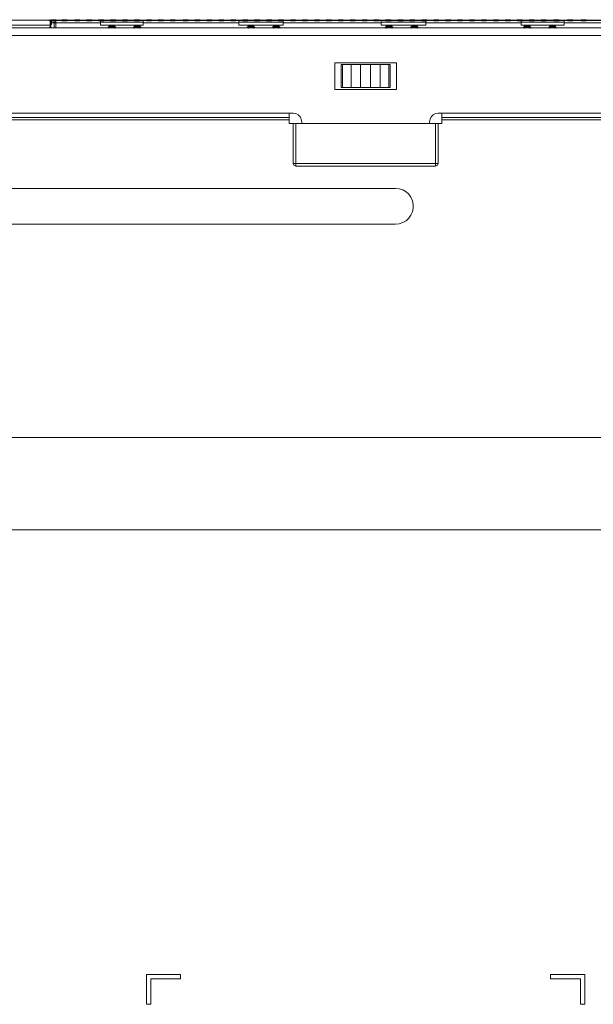
# Model space of a CAD drawing. Units: inches. Extents: x 0.5 to 16.1, y 0.5 to 11.2.
# Drawn here: x 12.5 to 13.5, y 6.1 to 7.7 of the extents above; entities that cross this region are included whole.
import ezdxf

# ---------------------------------------------------------------- set-up
doc = ezdxf.new("R2010")
doc.units = ezdxf.units.IN
doc.header["$MEASUREMENT"] = 0
doc.layers.add('Layer 1', color=7, linetype='Continuous', lineweight=0)

msp = doc.modelspace()

# ---------------------------------------------------------------- hatches: boundary and pattern name
at = {"layer": 'Layer 1', "true_color": 0x010101, "transparency": 33554687}
h = msp.add_hatch(color=18, dxfattribs=at)
h.dxf.hatch_style = 2
h.paths.add_polyline_path([(12.5845, 7.6565), (12.5866, 7.6565), (12.5866, 7.6496), (12.5845, 7.6496), (12.5845, 7.6565)])
h = msp.add_hatch(color=18, dxfattribs=at)
h.dxf.hatch_style = 2
h.paths.add_polyline_path([(12.5939, 7.6575), (12.5939, 7.6555), (12.5856, 7.6555), (12.5856, 7.6575), (12.5939, 7.6575)])
h = msp.add_hatch(color=18, dxfattribs=at)
h.dxf.hatch_style = 2
h.paths.add_polyline_path([(12.6034, 7.6555), (12.6034, 7.6575), (12.6117, 7.6575), (12.6117, 7.6555), (12.6034, 7.6555)])
h = msp.add_hatch(color=18, dxfattribs=at)
h.dxf.hatch_style = 2
h.paths.add_polyline_path([(12.6242, 7.6555), (12.6242, 7.6575), (12.6325, 7.6575), (12.6325, 7.6555), (12.6242, 7.6555)])
h = msp.add_hatch(color=18, dxfattribs=at)
h.dxf.hatch_style = 2
h.paths.add_polyline_path([(12.6435, 7.6555), (12.6435, 7.6575), (12.6518, 7.6575), (12.6518, 7.6555), (12.6435, 7.6555)])
h = msp.add_hatch(color=18, dxfattribs=at)
h.dxf.hatch_style = 2
h.paths.add_polyline_path([(12.6629, 7.6555), (12.6629, 7.6575), (12.6712, 7.6575), (12.6712, 7.6555), (12.6629, 7.6555)])
h = msp.add_hatch(color=18, dxfattribs=at)
h.dxf.hatch_style = 2
h.paths.add_polyline_path([(12.6803, 7.6472), (12.6784, 7.6447), (12.6803, 7.644), (12.6815, 7.6455), (12.6803, 7.6472)])
h = msp.add_hatch(color=18, dxfattribs=at)
h.dxf.hatch_style = 2
h.paths.add_polyline_path([(12.6833, 7.6482), (12.6803, 7.6472), (12.6815, 7.6455), (12.6833, 7.6461), (12.6833, 7.6482)])
h = msp.add_hatch(color=18, dxfattribs=at)
h.dxf.hatch_style = 2
h.paths.add_polyline_path([(12.6823, 7.6555), (12.6823, 7.6575), (12.6906, 7.6575), (12.6906, 7.6555), (12.6823, 7.6555)])
h = msp.add_hatch(color=18, dxfattribs=at)
h.dxf.hatch_style = 2
h.paths.add_polyline_path([(12.6858, 7.6482), (12.6858, 7.6461), (12.6833, 7.6461), (12.6833, 7.6482), (12.6858, 7.6482)])
h = msp.add_hatch(color=18, dxfattribs=at)
h.dxf.hatch_style = 2
h.paths.add_polyline_path([(12.6889, 7.6472), (12.6858, 7.6482), (12.6858, 7.6461), (12.6876, 7.6455), (12.6889, 7.6472)])
h = msp.add_hatch(color=18, dxfattribs=at)
h.dxf.hatch_style = 2
h.paths.add_polyline_path([(12.6908, 7.6447), (12.6889, 7.6472), (12.6876, 7.6455), (12.6888, 7.644), (12.6908, 7.6447)])
h = msp.add_hatch(color=18, dxfattribs=at)
h.dxf.hatch_style = 2
h.paths.add_polyline_path([(12.7016, 7.6555), (12.7016, 7.6575), (12.7099, 7.6575), (12.7099, 7.6555), (12.7016, 7.6555)])
h = msp.add_hatch(color=18, dxfattribs=at)
h.dxf.hatch_style = 2
h.paths.add_polyline_path([(12.7214, 7.6472), (12.7195, 7.6447), (12.7214, 7.644), (12.7226, 7.6455), (12.7214, 7.6472)])
h = msp.add_hatch(color=18, dxfattribs=at)
h.dxf.hatch_style = 2
h.paths.add_polyline_path([(12.721, 7.6555), (12.721, 7.6575), (12.7293, 7.6575), (12.7293, 7.6555), (12.721, 7.6555)])
h = msp.add_hatch(color=18, dxfattribs=at)
h.dxf.hatch_style = 2
h.paths.add_polyline_path([(12.7244, 7.6482), (12.7214, 7.6472), (12.7226, 7.6455), (12.7244, 7.6461), (12.7244, 7.6482)])
h = msp.add_hatch(color=18, dxfattribs=at)
h.dxf.hatch_style = 2
h.paths.add_polyline_path([(12.7269, 7.6482), (12.7269, 7.6461), (12.7244, 7.6461), (12.7244, 7.6482), (12.7269, 7.6482)])
h = msp.add_hatch(color=18, dxfattribs=at)
h.dxf.hatch_style = 2
h.paths.add_polyline_path([(12.73, 7.6472), (12.7269, 7.6482), (12.7269, 7.6461), (12.7287, 7.6455), (12.73, 7.6472)])
h = msp.add_hatch(color=18, dxfattribs=at)
h.dxf.hatch_style = 2
h.paths.add_polyline_path([(12.7319, 7.6447), (12.73, 7.6472), (12.7287, 7.6455), (12.7299, 7.644), (12.7319, 7.6447)])
h = msp.add_hatch(color=18, dxfattribs=at)
h.dxf.hatch_style = 2
h.paths.add_polyline_path([(12.7404, 7.6555), (12.7404, 7.6575), (12.7487, 7.6575), (12.7487, 7.6555), (12.7404, 7.6555)])
h = msp.add_hatch(color=18, dxfattribs=at)
h.dxf.hatch_style = 2
h.paths.add_polyline_path([(12.7598, 7.6555), (12.7598, 7.6575), (12.7681, 7.6575), (12.7681, 7.6555), (12.7598, 7.6555)])
h = msp.add_hatch(color=18, dxfattribs=at)
h.dxf.hatch_style = 2
h.paths.add_polyline_path([(12.7791, 7.6555), (12.7791, 7.6575), (12.7874, 7.6575), (12.7874, 7.6555), (12.7791, 7.6555)])
h = msp.add_hatch(color=18, dxfattribs=at)
h.dxf.hatch_style = 2
h.paths.add_polyline_path([(12.7999, 7.6555), (12.7999, 7.6575), (12.8082, 7.6575), (12.8082, 7.6555), (12.7999, 7.6555)])
h = msp.add_hatch(color=18, dxfattribs=at)
h.dxf.hatch_style = 2
h.paths.add_polyline_path([(12.8193, 7.6555), (12.8193, 7.6575), (12.8276, 7.6575), (12.8276, 7.6555), (12.8193, 7.6555)])
h = msp.add_hatch(color=18, dxfattribs=at)
h.dxf.hatch_style = 2
h.paths.add_polyline_path([(12.8386, 7.6555), (12.8386, 7.6575), (12.8469, 7.6575), (12.8469, 7.6555), (12.8386, 7.6555)])
h = msp.add_hatch(color=18, dxfattribs=at)
h.dxf.hatch_style = 2
h.paths.add_polyline_path([(12.858, 7.6555), (12.858, 7.6575), (12.8663, 7.6575), (12.8663, 7.6555), (12.858, 7.6555)])
h = msp.add_hatch(color=18, dxfattribs=at)
h.dxf.hatch_style = 2
h.paths.add_polyline_path([(12.8774, 7.6555), (12.8774, 7.6575), (12.8857, 7.6575), (12.8857, 7.6555), (12.8774, 7.6555)])
h = msp.add_hatch(color=18, dxfattribs=at)
h.dxf.hatch_style = 2
h.paths.add_polyline_path([(12.8967, 7.6555), (12.8967, 7.6575), (12.905, 7.6575), (12.905, 7.6555), (12.8967, 7.6555)])
h = msp.add_hatch(color=18, dxfattribs=at)
h.dxf.hatch_style = 2
h.paths.add_polyline_path([(12.9058, 7.6472), (12.9039, 7.6447), (12.9059, 7.644), (12.907, 7.6455), (12.9058, 7.6472)])
h = msp.add_hatch(color=18, dxfattribs=at)
h.dxf.hatch_style = 2
h.paths.add_polyline_path([(12.9088, 7.6482), (12.9058, 7.6472), (12.907, 7.6455), (12.9088, 7.6461), (12.9088, 7.6482)])
h = msp.add_hatch(color=18, dxfattribs=at)
h.dxf.hatch_style = 2
h.paths.add_polyline_path([(12.9114, 7.6482), (12.9114, 7.6461), (12.9088, 7.6461), (12.9088, 7.6482), (12.9114, 7.6482)])
h = msp.add_hatch(color=18, dxfattribs=at)
h.dxf.hatch_style = 2
h.paths.add_polyline_path([(12.9144, 7.6472), (12.9114, 7.6482), (12.9114, 7.6461), (12.9132, 7.6455), (12.9144, 7.6472)])
h = msp.add_hatch(color=18, dxfattribs=at)
h.dxf.hatch_style = 2
h.paths.add_polyline_path([(12.9163, 7.6447), (12.9144, 7.6472), (12.9132, 7.6455), (12.9143, 7.644), (12.9163, 7.6447)])
h = msp.add_hatch(color=18, dxfattribs=at)
h.dxf.hatch_style = 2
h.paths.add_polyline_path([(12.9161, 7.6555), (12.9161, 7.6575), (12.9244, 7.6575), (12.9244, 7.6555), (12.9161, 7.6555)])
h = msp.add_hatch(color=18, dxfattribs=at)
h.dxf.hatch_style = 2
h.paths.add_polyline_path([(12.9355, 7.6555), (12.9355, 7.6575), (12.9438, 7.6575), (12.9438, 7.6555), (12.9355, 7.6555)])
h = msp.add_hatch(color=18, dxfattribs=at)
h.dxf.hatch_style = 2
h.paths.add_polyline_path([(12.9469, 7.6472), (12.945, 7.6447), (12.947, 7.644), (12.9481, 7.6455), (12.9469, 7.6472)])
h = msp.add_hatch(color=18, dxfattribs=at)
h.dxf.hatch_style = 2
h.paths.add_polyline_path([(12.9499, 7.6482), (12.9469, 7.6472), (12.9481, 7.6455), (12.9499, 7.6461), (12.9499, 7.6482)])
h = msp.add_hatch(color=18, dxfattribs=at)
h.dxf.hatch_style = 2
h.paths.add_polyline_path([(12.9525, 7.6482), (12.9525, 7.6461), (12.9499, 7.6461), (12.9499, 7.6482), (12.9525, 7.6482)])
h = msp.add_hatch(color=18, dxfattribs=at)
h.dxf.hatch_style = 2
h.paths.add_polyline_path([(12.9555, 7.6472), (12.9525, 7.6482), (12.9525, 7.6461), (12.9543, 7.6455), (12.9555, 7.6472)])
h = msp.add_hatch(color=18, dxfattribs=at)
h.dxf.hatch_style = 2
h.paths.add_polyline_path([(12.9574, 7.6447), (12.9555, 7.6472), (12.9543, 7.6455), (12.9554, 7.644), (12.9574, 7.6447)])
h = msp.add_hatch(color=18, dxfattribs=at)
h.dxf.hatch_style = 2
h.paths.add_polyline_path([(12.9549, 7.6555), (12.9549, 7.6575), (12.9632, 7.6575), (12.9632, 7.6555), (12.9549, 7.6555)])
h = msp.add_hatch(color=18, dxfattribs=at)
h.dxf.hatch_style = 2
h.paths.add_polyline_path([(12.9742, 7.6555), (12.9742, 7.6575), (12.9825, 7.6575), (12.9825, 7.6555), (12.9742, 7.6555)])
h = msp.add_hatch(color=18, dxfattribs=at)
h.dxf.hatch_style = 2
h.paths.add_polyline_path([(12.9936, 7.6555), (12.9936, 7.6575), (13.0019, 7.6575), (13.0019, 7.6555), (12.9936, 7.6555)])
h = msp.add_hatch(color=18, dxfattribs=at)
h.dxf.hatch_style = 2
h.paths.add_polyline_path([(13.013, 7.6555), (13.013, 7.6575), (13.0213, 7.6575), (13.0213, 7.6555), (13.013, 7.6555)])
h = msp.add_hatch(color=18, dxfattribs=at)
h.dxf.hatch_style = 2
h.paths.add_polyline_path([(13.0323, 7.6555), (13.0323, 7.6575), (13.0406, 7.6575), (13.0406, 7.6555), (13.0323, 7.6555)])
h = msp.add_hatch(color=18, dxfattribs=at)
h.dxf.hatch_style = 2
h.paths.add_polyline_path([(13.0517, 7.6555), (13.0517, 7.6575), (13.06, 7.6575), (13.06, 7.6555), (13.0517, 7.6555)])
h = msp.add_hatch(color=18, dxfattribs=at)
h.dxf.hatch_style = 2
h.paths.add_polyline_path([(13.0711, 7.6555), (13.0711, 7.6575), (13.0794, 7.6575), (13.0794, 7.6555), (13.0711, 7.6555)])
h = msp.add_hatch(color=18, dxfattribs=at)
h.dxf.hatch_style = 2
h.paths.add_polyline_path([(13.0905, 7.6555), (13.0905, 7.6575), (13.0988, 7.6575), (13.0988, 7.6555), (13.0905, 7.6555)])
h = msp.add_hatch(color=18, dxfattribs=at)
h.dxf.hatch_style = 2
h.paths.add_polyline_path([(13.1098, 7.6555), (13.1098, 7.6575), (13.1181, 7.6575), (13.1181, 7.6555), (13.1098, 7.6555)])
h = msp.add_hatch(color=18, dxfattribs=at)
h.dxf.hatch_style = 2
h.paths.add_polyline_path([(13.1299, 7.6472), (13.1281, 7.6447), (13.13, 7.644), (13.1312, 7.6455), (13.1299, 7.6472)])
h = msp.add_hatch(color=18, dxfattribs=at)
h.dxf.hatch_style = 2
h.paths.add_polyline_path([(13.1292, 7.6555), (13.1292, 7.6575), (13.1375, 7.6575), (13.1375, 7.6555), (13.1292, 7.6555)])
h = msp.add_hatch(color=18, dxfattribs=at)
h.dxf.hatch_style = 2
h.paths.add_polyline_path([(13.133, 7.6482), (13.1299, 7.6472), (13.1312, 7.6455), (13.133, 7.6461), (13.133, 7.6482)])
h = msp.add_hatch(color=18, dxfattribs=at)
h.dxf.hatch_style = 2
h.paths.add_polyline_path([(13.1355, 7.6482), (13.1355, 7.6461), (13.133, 7.6461), (13.133, 7.6482), (13.1355, 7.6482)])
h = msp.add_hatch(color=18, dxfattribs=at)
h.dxf.hatch_style = 2
h.paths.add_polyline_path([(13.1386, 7.6472), (13.1355, 7.6482), (13.1355, 7.6461), (13.1373, 7.6455), (13.1386, 7.6472)])
h = msp.add_hatch(color=18, dxfattribs=at)
h.dxf.hatch_style = 2
h.paths.add_polyline_path([(13.1405, 7.6447), (13.1386, 7.6472), (13.1373, 7.6455), (13.1385, 7.644), (13.1405, 7.6447)])
h = msp.add_hatch(color=18, dxfattribs=at)
h.dxf.hatch_style = 2
h.paths.add_polyline_path([(13.1486, 7.6555), (13.1486, 7.6575), (13.1569, 7.6575), (13.1569, 7.6555), (13.1486, 7.6555)])
h = msp.add_hatch(color=18, dxfattribs=at)
h.dxf.hatch_style = 2
h.paths.add_polyline_path([(13.1679, 7.6555), (13.1679, 7.6575), (13.1762, 7.6575), (13.1762, 7.6555), (13.1679, 7.6555)])
h = msp.add_hatch(color=18, dxfattribs=at)
h.dxf.hatch_style = 2
h.paths.add_polyline_path([(13.1711, 7.6472), (13.1692, 7.6447), (13.1711, 7.644), (13.1723, 7.6455), (13.1711, 7.6472)])
h = msp.add_hatch(color=18, dxfattribs=at)
h.dxf.hatch_style = 2
h.paths.add_polyline_path([(13.1741, 7.6482), (13.1711, 7.6472), (13.1723, 7.6455), (13.1741, 7.6461), (13.1741, 7.6482)])
h = msp.add_hatch(color=18, dxfattribs=at)
h.dxf.hatch_style = 2
h.paths.add_polyline_path([(13.1766, 7.6482), (13.1766, 7.6461), (13.1741, 7.6461), (13.1741, 7.6482), (13.1766, 7.6482)])
h = msp.add_hatch(color=18, dxfattribs=at)
h.dxf.hatch_style = 2
h.paths.add_polyline_path([(13.1797, 7.6472), (13.1766, 7.6482), (13.1766, 7.6461), (13.1784, 7.6455), (13.1797, 7.6472)])
h = msp.add_hatch(color=18, dxfattribs=at)
h.dxf.hatch_style = 2
h.paths.add_polyline_path([(13.1815, 7.6447), (13.1797, 7.6472), (13.1784, 7.6455), (13.1796, 7.644), (13.1815, 7.6447)])
h = msp.add_hatch(color=18, dxfattribs=at)
h.dxf.hatch_style = 2
h.paths.add_polyline_path([(13.1873, 7.6555), (13.1873, 7.6575), (13.1956, 7.6575), (13.1956, 7.6555), (13.1873, 7.6555)])
h = msp.add_hatch(color=18, dxfattribs=at)
h.dxf.hatch_style = 2
h.paths.add_polyline_path([(13.2067, 7.6555), (13.2067, 7.6575), (13.215, 7.6575), (13.215, 7.6555), (13.2067, 7.6555)])
h = msp.add_hatch(color=18, dxfattribs=at)
h.dxf.hatch_style = 2
h.paths.add_polyline_path([(13.2261, 7.6555), (13.2261, 7.6575), (13.2344, 7.6575), (13.2344, 7.6555), (13.2261, 7.6555)])
h = msp.add_hatch(color=18, dxfattribs=at)
h.dxf.hatch_style = 2
h.paths.add_polyline_path([(13.2454, 7.6555), (13.2454, 7.6575), (13.2537, 7.6575), (13.2537, 7.6555), (13.2454, 7.6555)])
h = msp.add_hatch(color=18, dxfattribs=at)
h.dxf.hatch_style = 2
h.paths.add_polyline_path([(13.2648, 7.6555), (13.2648, 7.6575), (13.2731, 7.6575), (13.2731, 7.6555), (13.2648, 7.6555)])
h = msp.add_hatch(color=18, dxfattribs=at)
h.dxf.hatch_style = 2
h.paths.add_polyline_path([(13.2842, 7.6555), (13.2842, 7.6575), (13.2925, 7.6575), (13.2925, 7.6555), (13.2842, 7.6555)])
h = msp.add_hatch(color=18, dxfattribs=at)
h.dxf.hatch_style = 2
h.paths.add_polyline_path([(13.3035, 7.6555), (13.3035, 7.6575), (13.3119, 7.6575), (13.3119, 7.6555), (13.3035, 7.6555)])
h = msp.add_hatch(color=18, dxfattribs=at)
h.dxf.hatch_style = 2
h.paths.add_polyline_path([(13.3229, 7.6555), (13.3229, 7.6575), (13.3312, 7.6575), (13.3312, 7.6555), (13.3229, 7.6555)])
h = msp.add_hatch(color=18, dxfattribs=at)
h.dxf.hatch_style = 2
h.paths.add_polyline_path([(13.3423, 7.6555), (13.3423, 7.6575), (13.3506, 7.6575), (13.3506, 7.6555), (13.3423, 7.6555)])
h = msp.add_hatch(color=18, dxfattribs=at)
h.dxf.hatch_style = 2
h.paths.add_polyline_path([(13.3541, 7.6472), (13.3522, 7.6447), (13.3542, 7.644), (13.3553, 7.6455), (13.3541, 7.6472)])
h = msp.add_hatch(color=18, dxfattribs=at)
h.dxf.hatch_style = 2
h.paths.add_polyline_path([(13.3571, 7.6482), (13.3541, 7.6472), (13.3553, 7.6455), (13.3571, 7.6461), (13.3571, 7.6482)])
h = msp.add_hatch(color=18, dxfattribs=at)
h.dxf.hatch_style = 2
h.paths.add_polyline_path([(13.3597, 7.6482), (13.3597, 7.6461), (13.3571, 7.6461), (13.3571, 7.6482), (13.3597, 7.6482)])
h = msp.add_hatch(color=18, dxfattribs=at)
h.dxf.hatch_style = 2
h.paths.add_polyline_path([(13.3627, 7.6472), (13.3597, 7.6482), (13.3597, 7.6461), (13.3615, 7.6455), (13.3627, 7.6472)])
h = msp.add_hatch(color=18, dxfattribs=at)
h.dxf.hatch_style = 2
h.paths.add_polyline_path([(13.3646, 7.6447), (13.3627, 7.6472), (13.3615, 7.6455), (13.3626, 7.644), (13.3646, 7.6447)])
h = msp.add_hatch(color=18, dxfattribs=at)
h.dxf.hatch_style = 2
h.paths.add_polyline_path([(13.3617, 7.6555), (13.3617, 7.6575), (13.37, 7.6575), (13.37, 7.6555), (13.3617, 7.6555)])
h = msp.add_hatch(color=18, dxfattribs=at)
h.dxf.hatch_style = 2
h.paths.add_polyline_path([(13.381, 7.6555), (13.381, 7.6575), (13.3893, 7.6575), (13.3893, 7.6555), (13.381, 7.6555)])
h = msp.add_hatch(color=18, dxfattribs=at)
h.dxf.hatch_style = 2
h.paths.add_polyline_path([(13.3952, 7.6472), (13.3933, 7.6447), (13.3953, 7.644), (13.3964, 7.6455), (13.3952, 7.6472)])
h = msp.add_hatch(color=18, dxfattribs=at)
h.dxf.hatch_style = 2
h.paths.add_polyline_path([(13.3982, 7.6482), (13.3952, 7.6472), (13.3964, 7.6455), (13.3982, 7.6461), (13.3982, 7.6482)])
h = msp.add_hatch(color=18, dxfattribs=at)
h.dxf.hatch_style = 2
h.paths.add_polyline_path([(13.4008, 7.6482), (13.4008, 7.6461), (13.3982, 7.6461), (13.3982, 7.6482), (13.4008, 7.6482)])
h = msp.add_hatch(color=18, dxfattribs=at)
h.dxf.hatch_style = 2
h.paths.add_polyline_path([(13.4038, 7.6472), (13.4008, 7.6482), (13.4008, 7.6461), (13.4026, 7.6455), (13.4038, 7.6472)])
h = msp.add_hatch(color=18, dxfattribs=at)
h.dxf.hatch_style = 2
h.paths.add_polyline_path([(13.4018, 7.6555), (13.4018, 7.6575), (13.4101, 7.6575), (13.4101, 7.6555), (13.4018, 7.6555)])
h = msp.add_hatch(color=18, dxfattribs=at)
h.dxf.hatch_style = 2
h.paths.add_polyline_path([(13.4057, 7.6447), (13.4038, 7.6472), (13.4026, 7.6455), (13.4037, 7.644), (13.4057, 7.6447)])
h = msp.add_hatch(color=18, dxfattribs=at)
h.dxf.hatch_style = 2
h.paths.add_polyline_path([(13.4241, 7.6555), (13.4241, 7.6576), (13.4324, 7.6576), (13.4324, 7.6555), (13.4241, 7.6555)])
h = msp.add_hatch(color=18, dxfattribs=at)
h.dxf.hatch_style = 2
h.paths.add_polyline_path([(13.446, 7.6555), (13.446, 7.6576), (13.4543, 7.6576), (13.4543, 7.6555), (13.446, 7.6555)])

# ---------------------------------------------------------------- linework, layer by layer
at = {"layer": 'Layer 1', "color": 18, "lineweight": 18, "true_color": 0x010101}
for p, q in [((12.5115, 7.6568), (14.47, 7.6568)), ((12.5115, 7.6485), (12.5853, 7.6485)), ((12.5856, 7.6565), (12.5819, 7.6565)), ((12.5847, 7.6471), (12.5853, 7.6465)), ((12.5853, 7.6523), (12.5853, 7.6444)), ((12.5916, 7.6523), (12.5881, 7.6523)), ((12.593, 7.6537), (12.5895, 7.6537)), ((12.5906, 7.6537), (12.5906, 7.6523)), ((12.5909, 7.6516), (12.5916, 7.6523)), ((12.5909, 7.6444), (12.5909, 7.6516)), ((12.5913, 7.6523), (12.5919, 7.6529)), ((12.5916, 7.6523), (12.593, 7.6537)), ((12.592, 7.653), (12.5925, 7.6536)), ((12.592, 7.6527), (12.592, 7.653)), ((12.5923, 7.653), (12.592, 7.653)), ((12.593, 7.6537), (12.5934, 7.6537)), ((12.5934, 7.6444), (12.5934, 7.6565)), ((12.6657, 7.6523), (12.5934, 7.6523)), ((12.5939, 7.6565), (12.6034, 7.6565)), ((12.6117, 7.6565), (12.6242, 7.6565)), ((12.6325, 7.6565), (12.6435, 7.6565)), ((12.6518, 7.6565), (12.6629, 7.6565)), ((12.6657, 7.6489), (12.6657, 7.6565)), ((12.6657, 7.6537), (12.7352, 7.6537)), ((12.6657, 7.6489), (12.7352, 7.6489)), ((12.6823, 7.6565), (12.6712, 7.6565)), ((12.7016, 7.6565), (12.6906, 7.6565)), ((12.721, 7.6565), (12.7099, 7.6565)), ((12.7293, 7.6565), (12.7404, 7.6565)), ((12.7352, 7.6565), (12.7352, 7.6523)), ((12.7352, 7.6489), (12.7352, 7.6523)), ((12.8904, 7.6523), (12.7352, 7.6523)), ((12.7487, 7.6565), (12.7598, 7.6565)), ((12.7681, 7.6565), (12.7791, 7.6565)), ((12.7874, 7.6565), (12.7999, 7.6565)), ((12.8082, 7.6565), (12.8193, 7.6565)), ((12.8276, 7.6565), (12.8386, 7.6565)), ((12.8469, 7.6565), (12.858, 7.6565)), ((12.8663, 7.6565), (12.8774, 7.6565)), ((12.8857, 7.6565), (12.8967, 7.6565)), ((12.8904, 7.6489), (12.8904, 7.6565)), ((12.8904, 7.6537), (12.9626, 7.6537)), ((12.8904, 7.6489), (12.9626, 7.6489)), ((12.9161, 7.6565), (12.905, 7.6565)), ((12.9355, 7.6565), (12.9244, 7.6565)), ((12.9549, 7.6565), (12.9438, 7.6565)), ((12.9626, 7.6489), (12.9626, 7.6565)), ((13.1214, 7.6523), (12.9626, 7.6523)), ((12.9632, 7.6565), (12.9742, 7.6565)), ((12.9825, 7.6565), (12.9936, 7.6565)), ((13.0019, 7.6565), (13.013, 7.6565)), ((13.0213, 7.6565), (13.0323, 7.6565)), ((13.0406, 7.6565), (13.0517, 7.6565)), ((13.06, 7.6565), (13.0711, 7.6565)), ((13.0794, 7.6565), (13.0905, 7.6565)), ((13.0988, 7.6565), (13.1098, 7.6565)), ((13.1181, 7.6565), (13.1292, 7.6565)), ((13.1214, 7.6489), (13.1214, 7.6565)), ((13.1214, 7.6537), (13.1937, 7.6537)), ((13.1214, 7.6489), (13.1937, 7.6489)), ((13.1486, 7.6565), (13.1375, 7.6565)), ((13.1679, 7.6565), (13.1569, 7.6565)), ((13.1873, 7.6565), (13.1762, 7.6565)), ((13.1937, 7.6489), (13.1937, 7.6565)), ((13.3489, 7.6523), (13.1937, 7.6523)), ((13.1956, 7.6565), (13.2067, 7.6565)), ((13.215, 7.6565), (13.2261, 7.6565)), ((13.2344, 7.6565), (13.2454, 7.6565)), ((13.2537, 7.6565), (13.2648, 7.6565)), ((13.2731, 7.6565), (13.2842, 7.6565)), ((13.2925, 7.6565), (13.3035, 7.6565)), ((13.3119, 7.6565), (13.3229, 7.6565)), ((13.3312, 7.6565), (13.3423, 7.6565)), ((13.3489, 7.6489), (13.3489, 7.6565)), ((13.3489, 7.6537), (13.4184, 7.6537)), ((13.3489, 7.6489), (13.4184, 7.6489)), ((13.3617, 7.6565), (13.3506, 7.6565)), ((13.381, 7.6565), (13.37, 7.6565)), ((13.4018, 7.6565), (13.3893, 7.6565)), ((13.4101, 7.6565), (13.4888, 7.6565)), ((13.4184, 7.6565), (13.4184, 7.6523)), ((13.4184, 7.6489), (13.4184, 7.6523)), ((13.4907, 7.6523), (13.4184, 7.6523)), ((15.7086, 7.6319), (10.4839, 7.6319)), ((10.4872, 7.6444), (15.7045, 7.6444)), ((13.0464, 7.5447), (13.0464, 7.5876)), ((13.0464, 7.5876), (13.1461, 7.5876)), ((13.0565, 7.5475), (13.0565, 7.5849)), ((13.0565, 7.5849), (13.136, 7.5849)), ((13.0587, 7.5849), (13.0587, 7.5475)), ((13.0725, 7.5475), (13.0725, 7.5849)), ((13.0881, 7.5849), (13.0881, 7.5475)), ((13.1044, 7.5475), (13.1044, 7.5849)), ((13.12, 7.5849), (13.12, 7.5475)), ((13.1338, 7.5475), (13.1338, 7.5849)), ((13.136, 7.5849), (13.136, 7.5475)), ((13.1461, 7.5876), (13.1461, 7.5447)), ((13.1461, 7.5447), (13.0464, 7.5447)), ((13.0565, 7.5475), (13.136, 7.5475)), ((12.9786, 7.506), (12.1761, 7.506)), ((12.9724, 7.4895), (12.9724, 7.506)), ((14.0164, 7.506), (13.2139, 7.506)), ((13.2201, 7.506), (13.2201, 7.4895)), ((12.9724, 7.4993), (12.1823, 7.4993)), ((12.9724, 7.4953), (12.1823, 7.4953)), ((12.9724, 7.4895), (13.2201, 7.4895)), ((12.9786, 7.4245), (12.9786, 7.4895)), ((12.9828, 7.4895), (12.9828, 7.4204)), ((12.9925, 7.4895), (12.9925, 7.4922)), ((13.2, 7.4922), (13.2, 7.4895)), ((13.2097, 7.4204), (13.2097, 7.4895)), ((13.2139, 7.4895), (13.2139, 7.4245)), ((14.0102, 7.4993), (13.2201, 7.4993)), ((14.0102, 7.4953), (13.2201, 7.4953)), ((12.9786, 7.4245), (13.2139, 7.4245)), ((13.2097, 7.4204), (12.9828, 7.4204)), ((10.6264, 7.3842), (13.1447, 7.3842)), ((13.1447, 7.3261), (10.6264, 7.3261)), ((14.7567, 6.9802), (11.4358, 6.9802)), ((11.4358, 6.8308), (14.7567, 6.8308)), ((12.7406, 6.1099), (12.7406, 6.0614)), ((12.7406, 6.1099), (12.796, 6.1099)), ((12.7476, 6.0614), (12.7476, 6.1029)), ((12.7476, 6.1029), (12.796, 6.1029)), ((12.796, 6.1029), (12.796, 6.1099)), ((13.3965, 6.1099), (13.4519, 6.1099)), ((13.3965, 6.1099), (13.3965, 6.1029)), ((13.3965, 6.1029), (13.4449, 6.1029)), ((13.4449, 6.1029), (13.4449, 6.0614)), ((13.4519, 6.0614), (13.4519, 6.1099)), ((12.7406, 6.0614), (12.7476, 6.0614)), ((13.4449, 6.0614), (13.4519, 6.0614))]:
    msp.add_line(p, q, dxfattribs=at)
for points in [[(12.5847, 7.6471), (12.5836, 7.6457), (12.5824, 7.6444)], [(12.5853, 7.6489), (12.5853, 7.6486), (12.5853, 7.6484), (12.5852, 7.6482), (12.5852, 7.648), (12.5851, 7.6478), (12.585, 7.6476), (12.5849, 7.6474), (12.5848, 7.6472), (12.5847, 7.6471)], [(12.5853, 7.6523), (12.5854, 7.6529), (12.5855, 7.6534), (12.5856, 7.6539), (12.5859, 7.6544), (12.5862, 7.6549), (12.5865, 7.6553), (12.587, 7.6556), (12.5874, 7.656), (12.5879, 7.6562), (12.5884, 7.6564), (12.5889, 7.6565), (12.5895, 7.6565)], [(12.5895, 7.6537), (12.5892, 7.6537), (12.589, 7.6536), (12.5887, 7.6535), (12.5886, 7.6534), (12.5884, 7.6532), (12.5883, 7.653), (12.5882, 7.6528), (12.5881, 7.6526), (12.5881, 7.6523)], [(12.9925, 7.4922), (12.9918, 7.4964), (12.9898, 7.5003), (12.9868, 7.5034), (12.9829, 7.5053), (12.9786, 7.506)], [(13.2139, 7.506), (13.2096, 7.5053), (13.2057, 7.5034), (13.2027, 7.5003), (13.2007, 7.4964), (13.2, 7.4922)], [(12.9786, 7.4245), (12.9799, 7.4216), (12.9828, 7.4204)], [(13.2097, 7.4204), (13.2126, 7.4216), (13.2139, 7.4245)], [(13.1447, 7.3261), (13.1507, 7.3268), (13.1565, 7.3286), (13.1618, 7.3317), (13.1663, 7.3357), (13.1698, 7.3406), (13.1723, 7.3462), (13.1736, 7.3521), (13.1736, 7.3582), (13.1723, 7.3642), (13.1698, 7.3697), (13.1663, 7.3746), (13.1618, 7.3787), (13.1565, 7.3817), (13.1507, 7.3836), (13.1447, 7.3842)]]:
    msp.add_lwpolyline(points, dxfattribs=at)
at = {"layer": 'Layer 1'}
for points in [[(12.5845, 7.6565), (12.5866, 7.6565), (12.5866, 7.6496), (12.5845, 7.6496), (12.5845, 7.6565)], [(12.5939, 7.6575), (12.5939, 7.6555), (12.5856, 7.6555), (12.5856, 7.6575), (12.5939, 7.6575)], [(12.6034, 7.6555), (12.6034, 7.6575), (12.6117, 7.6575), (12.6117, 7.6555), (12.6034, 7.6555)], [(12.6242, 7.6555), (12.6242, 7.6575), (12.6325, 7.6575), (12.6325, 7.6555), (12.6242, 7.6555)], [(12.6435, 7.6555), (12.6435, 7.6575), (12.6518, 7.6575), (12.6518, 7.6555), (12.6435, 7.6555)], [(12.6629, 7.6555), (12.6629, 7.6575), (12.6712, 7.6575), (12.6712, 7.6555), (12.6629, 7.6555)], [(12.6803, 7.6472), (12.6784, 7.6447), (12.6803, 7.644), (12.6815, 7.6455), (12.6803, 7.6472)], [(12.6833, 7.6482), (12.6803, 7.6472), (12.6815, 7.6455), (12.6833, 7.6461), (12.6833, 7.6482)], [(12.6823, 7.6555), (12.6823, 7.6575), (12.6906, 7.6575), (12.6906, 7.6555), (12.6823, 7.6555)], [(12.6858, 7.6482), (12.6858, 7.6461), (12.6833, 7.6461), (12.6833, 7.6482), (12.6858, 7.6482)], [(12.6889, 7.6472), (12.6858, 7.6482), (12.6858, 7.6461), (12.6876, 7.6455), (12.6889, 7.6472)], [(12.6908, 7.6447), (12.6889, 7.6472), (12.6876, 7.6455), (12.6888, 7.644), (12.6908, 7.6447)], [(12.7016, 7.6555), (12.7016, 7.6575), (12.7099, 7.6575), (12.7099, 7.6555), (12.7016, 7.6555)], [(12.7214, 7.6472), (12.7195, 7.6447), (12.7214, 7.644), (12.7226, 7.6455), (12.7214, 7.6472)], [(12.721, 7.6555), (12.721, 7.6575), (12.7293, 7.6575), (12.7293, 7.6555), (12.721, 7.6555)], [(12.7244, 7.6482), (12.7214, 7.6472), (12.7226, 7.6455), (12.7244, 7.6461), (12.7244, 7.6482)], [(12.7269, 7.6482), (12.7269, 7.6461), (12.7244, 7.6461), (12.7244, 7.6482), (12.7269, 7.6482)], [(12.73, 7.6472), (12.7269, 7.6482), (12.7269, 7.6461), (12.7287, 7.6455), (12.73, 7.6472)], [(12.7319, 7.6447), (12.73, 7.6472), (12.7287, 7.6455), (12.7299, 7.644), (12.7319, 7.6447)], [(12.7404, 7.6555), (12.7404, 7.6575), (12.7487, 7.6575), (12.7487, 7.6555), (12.7404, 7.6555)], [(12.7598, 7.6555), (12.7598, 7.6575), (12.7681, 7.6575), (12.7681, 7.6555), (12.7598, 7.6555)], [(12.7791, 7.6555), (12.7791, 7.6575), (12.7874, 7.6575), (12.7874, 7.6555), (12.7791, 7.6555)], [(12.7999, 7.6555), (12.7999, 7.6575), (12.8082, 7.6575), (12.8082, 7.6555), (12.7999, 7.6555)], [(12.8193, 7.6555), (12.8193, 7.6575), (12.8276, 7.6575), (12.8276, 7.6555), (12.8193, 7.6555)], [(12.8386, 7.6555), (12.8386, 7.6575), (12.8469, 7.6575), (12.8469, 7.6555), (12.8386, 7.6555)], [(12.858, 7.6555), (12.858, 7.6575), (12.8663, 7.6575), (12.8663, 7.6555), (12.858, 7.6555)], [(12.8774, 7.6555), (12.8774, 7.6575), (12.8857, 7.6575), (12.8857, 7.6555), (12.8774, 7.6555)], [(12.8967, 7.6555), (12.8967, 7.6575), (12.905, 7.6575), (12.905, 7.6555), (12.8967, 7.6555)], [(12.9058, 7.6472), (12.9039, 7.6447), (12.9059, 7.644), (12.907, 7.6455), (12.9058, 7.6472)], [(12.9088, 7.6482), (12.9058, 7.6472), (12.907, 7.6455), (12.9088, 7.6461), (12.9088, 7.6482)], [(12.9114, 7.6482), (12.9114, 7.6461), (12.9088, 7.6461), (12.9088, 7.6482), (12.9114, 7.6482)], [(12.9144, 7.6472), (12.9114, 7.6482), (12.9114, 7.6461), (12.9132, 7.6455), (12.9144, 7.6472)], [(12.9163, 7.6447), (12.9144, 7.6472), (12.9132, 7.6455), (12.9143, 7.644), (12.9163, 7.6447)], [(12.9161, 7.6555), (12.9161, 7.6575), (12.9244, 7.6575), (12.9244, 7.6555), (12.9161, 7.6555)], [(12.9355, 7.6555), (12.9355, 7.6575), (12.9438, 7.6575), (12.9438, 7.6555), (12.9355, 7.6555)], [(12.9469, 7.6472), (12.945, 7.6447), (12.947, 7.644), (12.9481, 7.6455), (12.9469, 7.6472)], [(12.9499, 7.6482), (12.9469, 7.6472), (12.9481, 7.6455), (12.9499, 7.6461), (12.9499, 7.6482)], [(12.9525, 7.6482), (12.9525, 7.6461), (12.9499, 7.6461), (12.9499, 7.6482), (12.9525, 7.6482)], [(12.9555, 7.6472), (12.9525, 7.6482), (12.9525, 7.6461), (12.9543, 7.6455), (12.9555, 7.6472)], [(12.9574, 7.6447), (12.9555, 7.6472), (12.9543, 7.6455), (12.9554, 7.644), (12.9574, 7.6447)], [(12.9549, 7.6555), (12.9549, 7.6575), (12.9632, 7.6575), (12.9632, 7.6555), (12.9549, 7.6555)], [(12.9742, 7.6555), (12.9742, 7.6575), (12.9825, 7.6575), (12.9825, 7.6555), (12.9742, 7.6555)], [(12.9936, 7.6555), (12.9936, 7.6575), (13.0019, 7.6575), (13.0019, 7.6555), (12.9936, 7.6555)], [(13.013, 7.6555), (13.013, 7.6575), (13.0213, 7.6575), (13.0213, 7.6555), (13.013, 7.6555)], [(13.0323, 7.6555), (13.0323, 7.6575), (13.0406, 7.6575), (13.0406, 7.6555), (13.0323, 7.6555)], [(13.0517, 7.6555), (13.0517, 7.6575), (13.06, 7.6575), (13.06, 7.6555), (13.0517, 7.6555)], [(13.0711, 7.6555), (13.0711, 7.6575), (13.0794, 7.6575), (13.0794, 7.6555), (13.0711, 7.6555)], [(13.0905, 7.6555), (13.0905, 7.6575), (13.0988, 7.6575), (13.0988, 7.6555), (13.0905, 7.6555)], [(13.1098, 7.6555), (13.1098, 7.6575), (13.1181, 7.6575), (13.1181, 7.6555), (13.1098, 7.6555)], [(13.1299, 7.6472), (13.1281, 7.6447), (13.13, 7.644), (13.1312, 7.6455), (13.1299, 7.6472)], [(13.1292, 7.6555), (13.1292, 7.6575), (13.1375, 7.6575), (13.1375, 7.6555), (13.1292, 7.6555)], [(13.133, 7.6482), (13.1299, 7.6472), (13.1312, 7.6455), (13.133, 7.6461), (13.133, 7.6482)], [(13.1355, 7.6482), (13.1355, 7.6461), (13.133, 7.6461), (13.133, 7.6482), (13.1355, 7.6482)], [(13.1386, 7.6472), (13.1355, 7.6482), (13.1355, 7.6461), (13.1373, 7.6455), (13.1386, 7.6472)], [(13.1405, 7.6447), (13.1386, 7.6472), (13.1373, 7.6455), (13.1385, 7.644), (13.1405, 7.6447)], [(13.1486, 7.6555), (13.1486, 7.6575), (13.1569, 7.6575), (13.1569, 7.6555), (13.1486, 7.6555)], [(13.1679, 7.6555), (13.1679, 7.6575), (13.1762, 7.6575), (13.1762, 7.6555), (13.1679, 7.6555)], [(13.1711, 7.6472), (13.1692, 7.6447), (13.1711, 7.644), (13.1723, 7.6455), (13.1711, 7.6472)], [(13.1741, 7.6482), (13.1711, 7.6472), (13.1723, 7.6455), (13.1741, 7.6461), (13.1741, 7.6482)], [(13.1766, 7.6482), (13.1766, 7.6461), (13.1741, 7.6461), (13.1741, 7.6482), (13.1766, 7.6482)], [(13.1797, 7.6472), (13.1766, 7.6482), (13.1766, 7.6461), (13.1784, 7.6455), (13.1797, 7.6472)], [(13.1815, 7.6447), (13.1797, 7.6472), (13.1784, 7.6455), (13.1796, 7.644), (13.1815, 7.6447)], [(13.1873, 7.6555), (13.1873, 7.6575), (13.1956, 7.6575), (13.1956, 7.6555), (13.1873, 7.6555)], [(13.2067, 7.6555), (13.2067, 7.6575), (13.215, 7.6575), (13.215, 7.6555), (13.2067, 7.6555)], [(13.2261, 7.6555), (13.2261, 7.6575), (13.2344, 7.6575), (13.2344, 7.6555), (13.2261, 7.6555)], [(13.2454, 7.6555), (13.2454, 7.6575), (13.2537, 7.6575), (13.2537, 7.6555), (13.2454, 7.6555)], [(13.2648, 7.6555), (13.2648, 7.6575), (13.2731, 7.6575), (13.2731, 7.6555), (13.2648, 7.6555)], [(13.2842, 7.6555), (13.2842, 7.6575), (13.2925, 7.6575), (13.2925, 7.6555), (13.2842, 7.6555)], [(13.3035, 7.6555), (13.3035, 7.6575), (13.3119, 7.6575), (13.3119, 7.6555), (13.3035, 7.6555)], [(13.3229, 7.6555), (13.3229, 7.6575), (13.3312, 7.6575), (13.3312, 7.6555), (13.3229, 7.6555)], [(13.3423, 7.6555), (13.3423, 7.6575), (13.3506, 7.6575), (13.3506, 7.6555), (13.3423, 7.6555)], [(13.3541, 7.6472), (13.3522, 7.6447), (13.3542, 7.644), (13.3553, 7.6455), (13.3541, 7.6472)], [(13.3571, 7.6482), (13.3541, 7.6472), (13.3553, 7.6455), (13.3571, 7.6461), (13.3571, 7.6482)], [(13.3597, 7.6482), (13.3597, 7.6461), (13.3571, 7.6461), (13.3571, 7.6482), (13.3597, 7.6482)], [(13.3627, 7.6472), (13.3597, 7.6482), (13.3597, 7.6461), (13.3615, 7.6455), (13.3627, 7.6472)], [(13.3646, 7.6447), (13.3627, 7.6472), (13.3615, 7.6455), (13.3626, 7.644), (13.3646, 7.6447)], [(13.3617, 7.6555), (13.3617, 7.6575), (13.37, 7.6575), (13.37, 7.6555), (13.3617, 7.6555)], [(13.381, 7.6555), (13.381, 7.6575), (13.3893, 7.6575), (13.3893, 7.6555), (13.381, 7.6555)], [(13.3952, 7.6472), (13.3933, 7.6447), (13.3953, 7.644), (13.3964, 7.6455), (13.3952, 7.6472)], [(13.3982, 7.6482), (13.3952, 7.6472), (13.3964, 7.6455), (13.3982, 7.6461), (13.3982, 7.6482)], [(13.4008, 7.6482), (13.4008, 7.6461), (13.3982, 7.6461), (13.3982, 7.6482), (13.4008, 7.6482)], [(13.4038, 7.6472), (13.4008, 7.6482), (13.4008, 7.6461), (13.4026, 7.6455), (13.4038, 7.6472)], [(13.4018, 7.6555), (13.4018, 7.6575), (13.4101, 7.6575), (13.4101, 7.6555), (13.4018, 7.6555)], [(13.4057, 7.6447), (13.4038, 7.6472), (13.4026, 7.6455), (13.4037, 7.644), (13.4057, 7.6447)], [(13.4241, 7.6555), (13.4241, 7.6576), (13.4324, 7.6576), (13.4324, 7.6555), (13.4241, 7.6555)], [(13.446, 7.6555), (13.446, 7.6576), (13.4543, 7.6576), (13.4543, 7.6555), (13.446, 7.6555)]]:
    msp.add_lwpolyline(points, dxfattribs=at)

doc.saveas('drawing.dxf')
